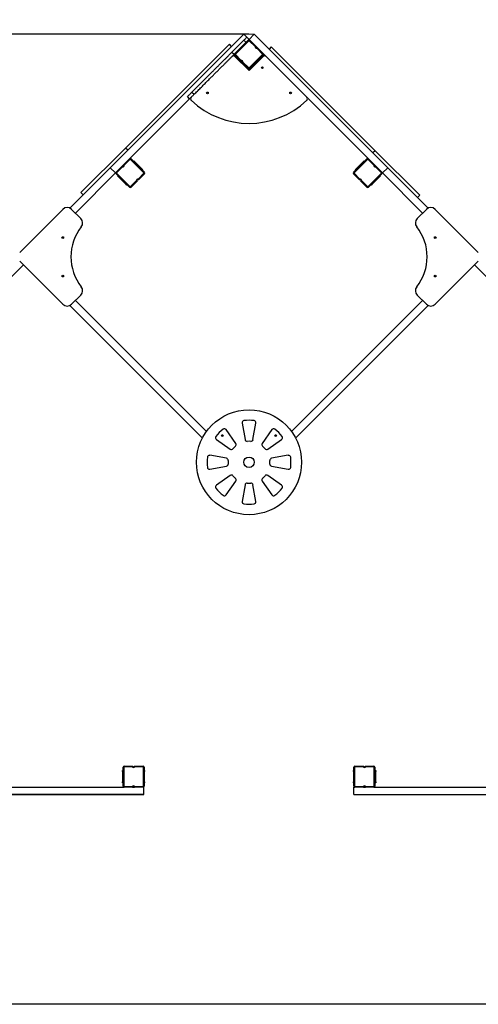
# Model space of a CAD drawing. Units: millimetres. Extents: x -813 to 8605, y -8011 to 3063.
# Drawn here: x 3646 to 5831, y -8011 to -3317 of the extents above; entities that cross this region are included whole.
import ezdxf

# ---------------------------------------------------------------- set-up
doc = ezdxf.new("R2010")
doc.units = ezdxf.units.MM
doc.header["$PDSIZE"] = -1
doc.layers.add('Зона безопасности', color=5, linetype='Continuous')
doc.layers.add('размер', color=92, linetype='Continuous', lineweight=15)
doc.dimstyles.new('Размер М1.1', dxfattribs={"dimtxt": 300, "dimasz": 200, "dimexe": 1, "dimexo": 1, "dimgap": 50, "dimtad": 1, "dimdec": 0, "dimzin": 0, "dimtxsty": 'Standard', "dimcen": 2.5, "dimazin": 0, "dimtfac": 1, "dimtmove": 0, "dimatfit": 3, "dimfxl": 1, "dimtzin": 0, "dimarcsym": 0})

# ---------------------------------------------------------------- blocks, each defined once
blk = doc.blocks.new('*D1')
at = {"layer": 'Defpoints', "color": 0, "transparency": 16777216}
for p in [(8605.5, -1262.8), (871.5, -5360.3), (8605.5, -5360.3)]:
    blk.add_point(p, dxfattribs=at)
at = {"layer": 'размер', "color": 0, "lineweight": -2, "transparency": 16777216}
for p, q in [((871.5, -5359.3), (871.5, -1261.8)), ((1071.5, -1262.8), (8405.5, -1262.8)), ((8605.5, -5359.3), (8605.5, -1261.8))]:
    blk.add_line(p, q, dxfattribs=at)
at = {"layer": 'размер', "color": 0, "transparency": 16777216}
for points in [[(1071.5, -1229.5), (1071.5, -1296.2), (871.5, -1262.8)], [(8405.5, -1229.5), (8405.5, -1296.2), (8605.5, -1262.8)]]:
    blk.add_solid(points, dxfattribs=at)
at = {"layer": 'размер', "color": 0, "transparency": 16777216, "insert": (4738.5, -1062.8), "char_height": 300, "attachment_point": 5}
blk.add_mtext('7700', dxfattribs=at)
blk = doc.blocks.new('*D2')
at = {"layer": 'Defpoints', "color": 0, "transparency": 16777216}
for p in [(7605.5, -2022.2), (1871.5, -5294.3), (7605.5, -5294.3)]:
    blk.add_point(p, dxfattribs=at)
at = {"layer": 'размер', "color": 0, "lineweight": -2, "transparency": 16777216}
for p, q in [((1871.5, -5293.3), (1871.5, -2021.2)), ((2071.5, -2022.2), (7405.5, -2022.2)), ((7605.5, -5293.3), (7605.5, -2021.2))]:
    blk.add_line(p, q, dxfattribs=at)
at = {"layer": 'размер', "color": 0, "transparency": 16777216}
for points in [[(2071.5, -1988.8), (2071.5, -2055.5), (1871.5, -2022.2)], [(7405.5, -1988.8), (7405.5, -2055.5), (7605.5, -2022.2)]]:
    blk.add_solid(points, dxfattribs=at)
at = {"layer": 'размер', "color": 0, "transparency": 16777216, "insert": (4738.5, -1822.2), "char_height": 300, "attachment_point": 5}
blk.add_mtext('5700', dxfattribs=at)
blk = doc.blocks.new('*D3')
at = {"layer": 'Defpoints', "color": 0, "transparency": 16777216}
for p in [(4738.5, -2376.6), (-415.9, -8010.8), (4738.5, -8010.8)]:
    blk.add_point(p, dxfattribs=at)
at = {"layer": 'размер', "color": 0, "lineweight": -2, "transparency": 16777216}
for p, q in [((4737.5, -2376.6), (-416.9, -2376.6)), ((-415.9, -2576.6), (-415.9, -7810.8)), ((4737.5, -8010.8), (-416.9, -8010.8))]:
    blk.add_line(p, q, dxfattribs=at)
at = {"layer": 'размер', "color": 0, "transparency": 16777216}
for points in [[(-449.2, -2576.6), (-382.6, -2576.6), (-415.9, -2376.6)], [(-449.2, -7810.8), (-382.6, -7810.8), (-415.9, -8010.8)]]:
    blk.add_solid(points, dxfattribs=at)
at = {"layer": 'размер', "color": 0, "transparency": 16777216, "insert": (-615.9, -5193.7), "char_height": 300, "attachment_point": 5, "rotation": 90}
blk.add_mtext('5600', dxfattribs=at)
blk = doc.blocks.new('*D4')
at = {"layer": 'Defpoints', "color": 0, "transparency": 16777216}
for p in [(4738.5, -3386.9), (469.3, -7010.8), (4238, -7010.8)]:
    blk.add_point(p, dxfattribs=at)
at = {"layer": 'размер', "color": 0, "lineweight": -2, "transparency": 16777216}
for p, q in [((4737.5, -3386.9), (468.3, -3386.9)), ((469.3, -3586.9), (469.3, -6810.8)), ((4237, -7010.8), (468.3, -7010.8))]:
    blk.add_line(p, q, dxfattribs=at)
at = {"layer": 'размер', "color": 0, "transparency": 16777216}
for points in [[(436, -3586.9), (502.7, -3586.9), (469.3, -3386.9)], [(436, -6810.8), (502.7, -6810.8), (469.3, -7010.8)]]:
    blk.add_solid(points, dxfattribs=at)
at = {"layer": 'размер', "color": 0, "transparency": 16777216, "insert": (269.3, -5198.9), "char_height": 300, "attachment_point": 5, "rotation": 90}
blk.add_mtext('3600', dxfattribs=at)

msp = doc.modelspace()

# ---------------------------------------------------------------- linework, layer by layer
for p, q in [((4077.3, -4023.3), (4713.7, -3386.9)), ((4657.2, -3471.7), (4713.7, -3415.2)), ((4671.3, -3478.8), (4734.9, -3415.2)), ((4737.1, -3417.3), (4673.4, -3480.9)), ((4727.9, -3401), (4713.7, -3386.9)), ((4724.3, -3425.8), (4713.7, -3415.2)), ((4727.9, -3401), (4738.5, -3411.6)), ((4763.2, -3386.9), (4738.5, -3411.6)), ((4742, -3415.2), (4738.5, -3411.6)), ((4767.3, -3444.7), (4739.9, -3417.3)), ((4742, -3415.2), (4770.6, -3443.7)), ((5399.6, -4023.3), (4763.2, -3386.9)), ((4645.1, -3434.3), (4150.1, -3929.3)), ((4655.7, -3444.9), (4645.1, -3434.3)), ((4657.2, -3471.7), (4667.8, -3482.3)), ((4777.1, -3450.2), (4770.6, -3443.7)), ((4803.5, -3480.9), (4776.1, -3453.5)), ((4777.1, -3450.2), (4805.7, -3478.8)), ((4844.5, -3447), (4833.9, -3457.6)), ((4844.5, -3447), (5339.5, -3942)), ((4667.8, -3482.3), (4671.3, -3478.8)), ((4667.8, -3482.3), (4671.3, -3485.9)), ((4699.9, -3514.5), (4671.3, -3485.9)), ((4671.3, -3492.9), (4738.5, -3560.1)), ((4673.4, -3483.8), (4700.8, -3511.2)), ((4681.9, -3496.5), (4678.4, -3500)), ((4706.4, -3520.9), (4699.9, -3514.5)), ((4709.7, -3520), (4737.1, -3547.4)), ((4738.5, -3560.1), (4805.7, -3492.9)), ((4739.9, -3547.4), (4803.5, -3483.8)), ((4805.7, -3485.9), (4742, -3549.5)), ((4791.5, -3507.1), (4788, -3503.6)), ((4798.6, -3500), (4795, -3496.5)), ((5307.7, -3980.9), (4805.7, -3478.8)), ((4805.7, -3485.9), (4809.2, -3482.3)), ((4734.9, -3549.5), (4706.4, -3520.9)), ((4720.8, -3542.4), (4724.3, -3538.9)), ((4734.9, -3549.5), (4738.5, -3553.1)), ((4738.5, -3553.1), (4742, -3549.5)), ((4752.6, -3538.9), (4756.2, -3542.4)), ((4763.2, -3535.4), (4759.7, -3531.8)), ((4169.3, -3980.9), (4455.6, -3694.5)), ((4455.6, -3694.5), (4445, -3683.9)), ((4466.7, -3662.2), (4477.3, -3672.8)), ((4150.1, -3929.3), (3938, -4141.4)), ((4160.7, -3939.9), (4150.1, -3929.3)), ((5339.5, -3942), (5328.9, -3952.6)), ((5339.5, -3942), (5551.7, -4154.1)), ((4140.7, -4009.4), (4169.3, -3980.9)), ((4171.4, -3983), (4144, -4010.4)), ((4237.8, -4046.6), (4174.2, -3983)), ((4176.3, -3980.9), (4240, -4044.5)), ((4186.9, -3991.5), (4189.1, -3989.3)), ((5237, -4044.5), (5300.6, -3980.9)), ((5302.7, -3983), (5239.1, -4046.6)), ((5287.9, -3989.3), (5290, -3991.5)), ((5333, -4010.4), (5305.6, -3983)), ((5307.7, -3980.9), (5336.3, -4009.4)), ((3885.2, -4215.4), (4077.3, -4023.3)), ((4102.1, -4048), (4077.3, -4023.3)), ((4105.6, -4044.5), (4134.2, -4015.9)), ((4135.1, -4019.2), (4107.7, -4046.6)), ((4134.2, -4015.9), (4140.7, -4009.4)), ((4192.6, -3992.9), (4190.5, -3995)), ((4227.9, -4028.2), (4192.6, -3992.9)), ((4225.8, -4030.3), (4227.9, -4028.2)), ((4231.5, -4031.8), (4229.4, -4033.9)), ((5247.6, -4033.9), (5245.5, -4031.8)), ((5284.4, -3992.9), (5249, -4028.2)), ((5249, -4028.2), (5251.1, -4030.3)), ((5286.5, -3995), (5284.4, -3992.9)), ((5342.8, -4015.9), (5336.3, -4009.4)), ((5369.2, -4046.6), (5341.8, -4019.2)), ((5342.8, -4015.9), (5371.3, -4044.5)), ((5399.6, -4023.3), (5374.9, -4048)), ((5591.8, -4215.4), (5399.6, -4023.3)), ((3911.2, -4238.9), (4102.1, -4048)), ((4102.1, -4048), (4105.6, -4044.5)), ((4169.3, -4115.2), (4105.6, -4051.6)), ((4107.7, -4049.4), (4171.4, -4113.1)), ((4114.1, -4064.3), (4116.2, -4062.2)), ((4119.8, -4065.7), (4117.6, -4067.8)), ((4117.6, -4067.8), (4153, -4103.2)), ((4210.4, -4076.8), (4237.8, -4049.4)), ((4240, -4051.6), (4211.4, -4080.1)), ((4240, -4051.6), (4237.8, -4049.4)), ((5239.1, -4049.4), (5237, -4051.6)), ((5265.6, -4080.1), (5237, -4051.6)), ((5239.1, -4049.4), (5266.5, -4076.8)), ((5305.6, -4113.1), (5369.2, -4049.4)), ((5371.3, -4051.6), (5307.7, -4115.2)), ((5324, -4103.2), (5359.3, -4067.8)), ((5359.3, -4067.8), (5357.2, -4065.7)), ((5360.7, -4062.2), (5362.9, -4064.3)), ((5374.9, -4048), (5371.3, -4044.5)), ((5565.8, -4238.9), (5374.9, -4048)), ((4153, -4103.2), (4155.1, -4101.1)), ((4158.7, -4104.6), (4156.5, -4106.7)), ((4174.2, -4113.1), (4201.6, -4085.7)), ((4204.9, -4086.6), (4176.3, -4115.2)), ((5300.6, -4115.2), (5272, -4086.6)), ((5275.3, -4085.7), (5302.7, -4113.1)), ((5320.4, -4106.7), (5318.3, -4104.6)), ((5321.8, -4101.1), (5324, -4103.2)), ((3938, -4141.4), (3948.6, -4152)), ((5541, -4164.7), (5551.7, -4154.1)), ((3851.1, -4221.3), (3646, -4426.3)), ((3937.1, -4264.9), (3893.5, -4221.3)), ((5583.5, -4221.3), (5539.8, -4264.9)), ((5831, -4426.3), (5625.9, -4221.3)), ((2829.3, -5320.8), (3663.7, -4486.4)), ((3646, -4468.8), (3851.1, -4673.8)), ((5625.9, -4673.8), (5831, -4468.8)), ((6647.7, -5320.8), (5813.3, -4486.4)), ((3893.5, -4673.8), (3937.1, -4630.2)), ((5539.8, -4630.2), (5583.5, -4673.8)), ((4516.8, -5311.3), (3885.2, -4679.7)), ((4535.7, -5280.7), (3911.2, -4656.1)), ((4941.3, -5280.7), (5565.8, -4656.1)), ((4960.1, -5311.3), (5591.8, -4679.7)), ((4705.5, -5240), (4719.5, -5319)), ((4757.5, -5319), (4771.4, -5240)), ((4675.6, -5337.2), (4629.6, -5271.5)), ((4847.3, -5271.5), (4801.3, -5337.2)), ((4583.1, -5318.1), (4648.7, -5364.1)), ((4828.2, -5364.1), (4893.9, -5318.1)), ((4630.6, -5407.9), (4551.6, -5393.9)), ((4925.3, -5393.9), (4846.4, -5407.9)), ((4551.6, -5459.8), (4630.6, -5445.9)), ((4648.7, -5489.7), (4583.1, -5535.7)), ((4893.9, -5535.7), (4828.2, -5489.7)), ((4846.4, -5445.9), (4925.3, -5459.8)), ((4629.6, -5582.3), (4675.6, -5516.6)), ((4719.5, -5534.8), (4705.5, -5613.7)), ((4771.4, -5613.7), (4757.5, -5534.8)), ((4801.3, -5516.6), (4847.3, -5582.3)), ((4135, -6900.8), (4135, -6895.8)), ((4135, -6895.8), (4138, -6895.8)), ((4138, -6895.8), (4138, -6900.8)), ((4138, -6895.8), (4138.5, -6895.8)), ((4138.5, -6970.8), (4138.5, -6880.8)), ((4141.5, -6880.8), (4138.5, -6880.8)), ((4141.5, -6880.8), (4141.5, -6970.8)), ((4143.5, -6878.8), (4143.5, -6875.8)), ((4143.5, -6875.8), (4183.9, -6875.8)), ((4182.2, -6878.8), (4143.5, -6878.8)), ((4193.1, -6875.8), (4233.5, -6875.8)), ((4233.5, -6878.8), (4194.7, -6878.8)), ((4233.5, -6878.8), (4233.5, -6875.8)), ((4235.5, -6970.8), (4235.5, -6880.8)), ((4235.5, -6880.8), (4238.5, -6880.8)), ((4238.5, -6880.8), (4238.5, -6970.8)), ((4238.5, -6895.8), (4241, -6895.8)), ((4241, -6895.8), (4241, -6900.8)), ((5236, -6895.8), (5238.5, -6895.8)), ((5236, -6900.8), (5236, -6895.8)), ((5238.5, -6970.8), (5238.5, -6880.8)), ((5241.5, -6880.8), (5238.5, -6880.8)), ((5241.5, -6880.8), (5241.5, -6970.8)), ((5243.5, -6878.8), (5243.5, -6875.8)), ((5243.5, -6875.8), (5283.9, -6875.8)), ((5282.2, -6878.8), (5243.5, -6878.8)), ((5293.1, -6875.8), (5333.5, -6875.8)), ((5333.5, -6878.8), (5294.7, -6878.8)), ((5333.5, -6878.8), (5333.5, -6875.8)), ((5335.5, -6970.8), (5335.5, -6880.8)), ((5335.5, -6880.8), (5338.5, -6880.8)), ((5338.5, -6880.8), (5338.5, -6970.8)), ((5338.5, -6895.8), (5339, -6895.8)), ((5339, -6900.8), (5339, -6895.8)), ((5339, -6895.8), (5342, -6895.8)), ((5342, -6895.8), (5342, -6900.8)), ((4135, -6900.8), (4135, -6950.8)), ((4138, -6900.8), (4135, -6900.8)), ((4138, -6950.8), (4138, -6900.8)), ((4241, -6900.8), (4238.5, -6900.8)), ((4241, -6950.8), (4241, -6900.8)), ((5236, -6900.8), (5236, -6950.8)), ((5238.5, -6900.8), (5236, -6900.8)), ((5342, -6900.8), (5339, -6900.8)), ((5339, -6900.8), (5339, -6950.8)), ((5342, -6950.8), (5342, -6900.8)), ((3583, -6975.8), (4143.5, -6975.8)), ((4135, -6950.8), (4138, -6950.8)), ((4135, -6955.8), (4135, -6950.8)), ((4138, -6955.8), (4135, -6955.8)), ((4138, -6950.8), (4138, -6955.8)), ((4138.5, -6955.8), (4138, -6955.8)), ((4138.5, -6970.8), (4141.5, -6970.8)), ((4143.5, -6972.8), (4182.2, -6972.8)), ((4143.5, -6975.8), (4143.5, -6972.8)), ((4183.9, -6975.8), (4143.5, -6975.8)), ((4183.9, -6975.8), (4193.1, -6975.8)), ((4233.5, -6975.8), (4193.1, -6975.8)), ((4194.7, -6972.8), (4233.5, -6972.8)), ((4233.5, -6975.8), (4233.5, -6972.8)), ((4233.5, -6975.8), (4238, -6975.8)), ((4238.5, -6970.8), (4235.5, -6970.8)), ((4238, -7010.8), (4238, -6975.8)), ((4238.5, -6950.8), (4241, -6950.8)), ((4241, -6955.8), (4238.5, -6955.8)), ((4241, -6950.8), (4241, -6955.8)), ((5236, -6955.8), (5236, -6950.8)), ((5236, -6950.8), (5238.5, -6950.8)), ((5238.5, -6955.8), (5236, -6955.8)), ((5238.5, -6970.8), (5241.5, -6970.8)), ((5238.5, -6975.8), (5243.5, -6975.8)), ((5238.5, -7010.8), (5238.5, -6975.8)), ((5243.5, -6975.8), (5243.5, -6972.8)), ((5243.5, -6972.8), (5282.2, -6972.8)), ((5283.9, -6975.8), (5243.5, -6975.8)), ((5283.9, -6975.8), (5293.1, -6975.8)), ((5333.5, -6975.8), (5293.1, -6975.8)), ((5294.7, -6972.8), (5333.5, -6972.8)), ((5333.5, -6975.8), (5333.5, -6972.8)), ((5333.5, -6975.8), (5894, -6975.8)), ((5338.5, -6970.8), (5335.5, -6970.8)), ((5339, -6955.8), (5338.5, -6955.8)), ((5339, -6950.8), (5342, -6950.8)), ((5339, -6955.8), (5339, -6950.8)), ((5342, -6955.8), (5339, -6955.8)), ((5342, -6950.8), (5342, -6955.8)), ((3488, -7010.8), (4238, -7010.8)), ((5238.5, -7010.8), (5988.5, -7010.8))]:
    msp.add_line(p, q)
at = {"flags": 128}
for points in [[(4713.7, -3415.2), (4715.7, -3413.2), (4717.7, -3411.2), (4719.6, -3409.3), (4721.4, -3407.5), (4723, -3405.9), (4724.4, -3404.5), (4725.6, -3403.3), (4726.6, -3402.3), (4727.3, -3401.6), (4727.7, -3401.2), (4727.9, -3401)], [(4738.5, -3411.6), (4738.3, -3411.8), (4737.9, -3412.2), (4737.2, -3412.9), (4736.2, -3413.9), (4735, -3415.1), (4734.9, -3415.2)], [(4737.1, -3417.3), (4736.7, -3416.9), (4736.3, -3416.5), (4735.9, -3416.1), (4735.6, -3415.8), (4735.3, -3415.5), (4735.1, -3415.3), (4735, -3415.2), (4734.9, -3415.2)], [(4739.9, -3417.3), (4740.3, -3416.9), (4740.7, -3416.5), (4741.1, -3416.1), (4741.4, -3415.8), (4741.7, -3415.5), (4741.9, -3415.3), (4742, -3415.2), (4742, -3415.2)], [(4671.3, -3478.8), (4671.3, -3478.8), (4671.5, -3479), (4671.7, -3479.2), (4671.9, -3479.4), (4672.2, -3479.7), (4672.6, -3480.1), (4673, -3480.5), (4673.4, -3480.9)], [(4671.3, -3485.9), (4671.3, -3485.8), (4671.5, -3485.7), (4671.7, -3485.5), (4671.9, -3485.3), (4672.2, -3484.9), (4672.6, -3484.6), (4673, -3484.2), (4673.4, -3483.8)], [(4803.5, -3480.9), (4803.9, -3480.5), (4804.3, -3480.1), (4804.7, -3479.7), (4805, -3479.4), (4805.3, -3479.2), (4805.5, -3479), (4805.6, -3478.8), (4805.7, -3478.8)], [(4803.5, -3483.8), (4803.9, -3484.2), (4804.3, -3484.6), (4804.7, -3484.9), (4805, -3485.3), (4805.3, -3485.5), (4805.5, -3485.7), (4805.6, -3485.8), (4805.7, -3485.9)], [(4734.9, -3549.5), (4735, -3549.5), (4735.1, -3549.4), (4735.3, -3549.2), (4735.6, -3548.9), (4735.9, -3548.6), (4736.3, -3548.2), (4736.7, -3547.8), (4737.1, -3547.4)], [(4742, -3549.5), (4742, -3549.5), (4741.9, -3549.4), (4741.7, -3549.2), (4741.4, -3548.9), (4741.1, -3548.6), (4740.7, -3548.2), (4740.3, -3547.8), (4739.9, -3547.4)], [(4445, -3683.9), (4445.2, -3683.7), (4445.5, -3683.4), (4446.1, -3682.8), (4447, -3681.9), (4448, -3680.8), (4449.3, -3679.6), (4450.7, -3678.2), (4452.3, -3676.6), (4454, -3674.9), (4455.8, -3673.1), (4457.7, -3671.2), (4459.5, -3669.3), (4461.4, -3667.5), (4463.3, -3665.6), (4465, -3663.9), (4466.7, -3662.2)], [(4477.3, -3672.8), (4475.6, -3674.5), (4473.9, -3676.2), (4472, -3678.1), (4470.2, -3680), (4468.3, -3681.8), (4466.4, -3683.7), (4464.6, -3685.5), (4462.9, -3687.2), (4461.3, -3688.8), (4459.9, -3690.2), (4458.7, -3691.5), (4457.6, -3692.5), (4456.7, -3693.4), (4456.1, -3694), (4455.8, -3694.3), (4455.6, -3694.5)], [(4171.4, -3983), (4171, -3982.6), (4170.6, -3982.2), (4170.2, -3981.8), (4169.9, -3981.5), (4169.6, -3981.2), (4169.4, -3981), (4169.3, -3980.9), (4169.3, -3980.9)], [(4174.2, -3983), (4174.6, -3982.6), (4175, -3982.2), (4175.4, -3981.8), (4175.7, -3981.5), (4176, -3981.2), (4176.2, -3981), (4176.3, -3980.9), (4176.3, -3980.9)], [(4189.1, -3989.3), (4189.1, -3989.4), (4189.3, -3989.6), (4189.7, -3989.9), (4190.1, -3990.4), (4190.6, -3990.9), (4191.2, -3991.5), (4191.9, -3992.2), (4192.6, -3992.9)], [(5284.4, -3992.9), (5285.1, -3992.2), (5285.7, -3991.5), (5286.3, -3990.9), (5286.9, -3990.4), (5287.3, -3989.9), (5287.6, -3989.6), (5287.8, -3989.4), (5287.9, -3989.3)], [(5300.6, -3980.9), (5300.7, -3980.9), (5300.8, -3981), (5301, -3981.2), (5301.2, -3981.5), (5301.6, -3981.8), (5301.9, -3982.2), (5302.3, -3982.6), (5302.7, -3983)], [(5307.7, -3980.9), (5307.7, -3980.9), (5307.5, -3981), (5307.3, -3981.2), (5307.1, -3981.5), (5306.8, -3981.8), (5306.4, -3982.2), (5306, -3982.6), (5305.6, -3983)], [(4227.9, -4028.2), (4228.6, -4028.9), (4229.3, -4029.6), (4229.9, -4030.2), (4230.4, -4030.7), (4230.9, -4031.2), (4231.2, -4031.5), (4231.4, -4031.7), (4231.5, -4031.8)], [(5245.5, -4031.8), (5245.5, -4031.7), (5245.7, -4031.5), (5246.1, -4031.2), (5246.5, -4030.7), (5247, -4030.2), (5247.7, -4029.6), (5248.3, -4028.9), (5249, -4028.2)], [(4107.7, -4046.6), (4107.3, -4046.2), (4106.9, -4045.8), (4106.6, -4045.4), (4106.2, -4045.1), (4106, -4044.8), (4105.8, -4044.7), (4105.7, -4044.5), (4105.6, -4044.5)], [(4107.7, -4049.4), (4107.3, -4049.9), (4106.9, -4050.3), (4106.6, -4050.6), (4106.2, -4050.9), (4106, -4051.2), (4105.8, -4051.4), (4105.7, -4051.5), (4105.6, -4051.6)], [(4117.6, -4067.8), (4116.9, -4067.1), (4116.3, -4066.5), (4115.7, -4065.9), (4115.1, -4065.3), (4114.7, -4064.9), (4114.4, -4064.6), (4114.2, -4064.4), (4114.1, -4064.3)], [(4240, -4044.5), (4239.9, -4044.5), (4239.8, -4044.7), (4239.6, -4044.8), (4239.3, -4045.1), (4239, -4045.4), (4238.7, -4045.8), (4238.3, -4046.2), (4237.8, -4046.6)], [(5239.1, -4046.6), (5238.7, -4046.2), (5238.3, -4045.8), (5237.9, -4045.4), (5237.6, -4045.1), (5237.3, -4044.8), (5237.1, -4044.7), (5237, -4044.5), (5237, -4044.5)], [(5362.9, -4064.3), (5362.8, -4064.4), (5362.6, -4064.6), (5362.3, -4064.9), (5361.8, -4065.3), (5361.3, -4065.9), (5360.7, -4066.5), (5360, -4067.1), (5359.3, -4067.8)], [(5371.3, -4044.5), (5371.3, -4044.5), (5371.2, -4044.7), (5371, -4044.8), (5370.7, -4045.1), (5370.4, -4045.4), (5370, -4045.8), (5369.6, -4046.2), (5369.2, -4046.6)], [(5371.3, -4051.6), (5371.3, -4051.5), (5371.2, -4051.4), (5371, -4051.2), (5370.7, -4050.9), (5370.4, -4050.6), (5370, -4050.3), (5369.6, -4049.9), (5369.2, -4049.4)], [(4156.5, -4106.7), (4156.5, -4106.6), (4156.3, -4106.4), (4155.9, -4106.1), (4155.5, -4105.7), (4155, -4105.1), (4154.3, -4104.5), (4153.7, -4103.9), (4153, -4103.2)], [(4169.3, -4115.2), (4169.3, -4115.2), (4169.4, -4115), (4169.6, -4114.8), (4169.9, -4114.6), (4170.2, -4114.3), (4170.6, -4113.9), (4171, -4113.5), (4171.4, -4113.1)], [(4176.3, -4115.2), (4176.3, -4115.2), (4176.2, -4115), (4176, -4114.8), (4175.7, -4114.6), (4175.4, -4114.3), (4175, -4113.9), (4174.6, -4113.5), (4174.2, -4113.1)], [(5302.7, -4113.1), (5302.3, -4113.5), (5301.9, -4113.9), (5301.6, -4114.3), (5301.2, -4114.6), (5301, -4114.8), (5300.8, -4115), (5300.7, -4115.2), (5300.6, -4115.2)], [(5305.6, -4113.1), (5306, -4113.5), (5306.4, -4113.9), (5306.8, -4114.3), (5307.1, -4114.6), (5307.3, -4114.8), (5307.5, -4115), (5307.7, -4115.2), (5307.7, -4115.2)], [(5324, -4103.2), (5323.3, -4103.9), (5322.6, -4104.5), (5322, -4105.1), (5321.5, -4105.7), (5321, -4106.1), (5320.7, -4106.4), (5320.5, -4106.6), (5320.4, -4106.7)]]:
    msp.add_lwpolyline(points, dxfattribs=at)
for centre, radius in [((4802.1, -3546), 4), ((4540.5, -3666.2), 4), ((4936.5, -3666.2), 4), ((3851.1, -4355.6), 4), ((5625.9, -4355.6), 4), ((3851.1, -4539.5), 4), ((5625.9, -4539.5), 4), ((4738.5, -5426.9), 250), ((4611.2, -5299.6), 4), ((4865.8, -5299.6), 4), ((4738.5, -5426.9), 25)]:
    msp.add_circle(centre, radius)
for centre, radius, start, end in [((4738.5, -3418.7), 5, 45, 135), ((4738.5, -3418.7), 2, 45, 135), ((4775.2, -3445.6), 8, 173.6822, 276.3178), ((4775.2, -3445.6), 5, 158.5782, 291.4218), ((4664.2, -3500), 10, 45, 135), ((4674.8, -3482.3), 5, 135, 225), ((4674.8, -3482.3), 2, 135, 225), ((4701.7, -3519.1), 5, 338.5782, 111.4218), ((4701.7, -3519.1), 8, 353.6822, 96.3178), ((4802.1, -3482.3), 2, 315, 45), ((4802.1, -3482.3), 5, 315, 45), ((4812.7, -3500), 10, 45, 135), ((4738.5, -3546), 5, 225, 315), ((4738.5, -3546), 2, 225, 315), ((4469.9, -3694.4), 10, 135, 226.4693), ((4738.5, -3411.6), 400, 226.4693, 313.5307), ((5007.1, -3694.4), 10, 313.5307, 45), ((4172.8, -3984.4), 5, 45, 135), ((4172.8, -3984.4), 2, 45, 135), ((5304.2, -3984.4), 5, 45, 135), ((5304.2, -3984.4), 2, 45, 135), ((4136, -4011.3), 5, 248.5782, 21.4218), ((4136, -4011.3), 8, 263.6822, 6.3178), ((5340.9, -4011.3), 8, 173.6822, 276.3178), ((5340.9, -4011.3), 5, 158.5782, 291.4218), ((4109.2, -4048), 5, 135, 225), ((4109.2, -4048), 2, 135, 225), ((4209.6, -4084.8), 8, 83.6822, 186.3178), ((4209.6, -4084.8), 5, 68.5782, 201.4218), ((4236.4, -4048), 2, 315, 45), ((4236.4, -4048), 5, 315, 45), ((5240.5, -4048), 5, 135, 225), ((5240.5, -4048), 2, 135, 225), ((5267.4, -4084.8), 5, 338.5782, 111.4218), ((5267.4, -4084.8), 8, 353.6822, 96.3178), ((5367.8, -4048), 2, 315, 45), ((5367.8, -4048), 5, 315, 45), ((4172.8, -4111.7), 5, 225, 315), ((4172.8, -4111.7), 2, 225, 315), ((5304.2, -4111.7), 5, 225, 315), ((5304.2, -4111.7), 2, 225, 315), ((3872.3, -4242.5), 30, 45, 135), ((5604.7, -4242.5), 30, 45, 135), ((3915.9, -4286.1), 30, 321.6258, 45), ((5561, -4286.1), 30, 135, 218.3742), ((4119.8, -4447.5), 230, 141.6258, 218.3742), ((5357.2, -4447.5), 230, 321.6258, 38.3742), ((3915.9, -4608.9), 30, 315, 38.3742), ((5561, -4608.9), 30, 141.6258, 225), ((3872.3, -4652.6), 30, 225, 315), ((5604.7, -4652.6), 30, 225, 315), ((4715.4, -5238.3), 10, 96.983, 190), ((4738.5, -5426.9), 200, 83.017, 96.983), ((4761.6, -5238.3), 10, 350, 83.017), ((4588.8, -5309.9), 10, 141.983, 235), ((4738.5, -5426.9), 200, 128.017, 141.983), ((4621.5, -5277.2), 10, 35, 128.017), ((4855.5, -5277.2), 10, 51.983, 145), ((4738.5, -5426.9), 200, 38.017, 51.983), ((4888.2, -5309.9), 10, 305, 38.017), ((4738.5, -5426.9), 100, 130.2159, 139.7841), ((4667.5, -5342.9), 10, 310.2159, 35), ((4729.3, -5317.3), 10, 190, 274.7841), ((4738.5, -5426.9), 100, 85.2159, 94.7841), ((4747.7, -5317.3), 10, 265.2159, 350), ((4809.5, -5342.9), 10, 145, 229.7841), ((4738.5, -5426.9), 100, 40.2159, 49.7841), ((4549.9, -5403.8), 10, 80, 173.017), ((4654.5, -5355.9), 10, 235, 319.7841), ((4822.5, -5355.9), 10, 220.2159, 305), ((4927.1, -5403.8), 10, 6.983, 100), ((4738.5, -5426.9), 200, 173.017, 186.983), ((4628.9, -5417.7), 10, 355.2159, 80), ((4628.9, -5436.1), 10, 280, 4.7841), ((4738.5, -5426.9), 100, 175.2159, 184.7841), ((4848.1, -5417.7), 10, 100, 184.7841), ((4738.5, -5426.9), 100, 355.2159, 4.7841), ((4848.1, -5436.1), 10, 175.2159, 260), ((4738.5, -5426.9), 200, 353.017, 6.983), ((4549.9, -5450), 10, 186.983, 280), ((4654.5, -5497.9), 10, 40.2159, 125), ((4738.5, -5426.9), 100, 220.2159, 229.7841), ((4738.5, -5426.9), 100, 310.2159, 319.7841), ((4822.5, -5497.9), 10, 55, 139.7841), ((4927.1, -5450), 10, 260, 353.017), ((4588.8, -5543.9), 10, 125, 218.017), ((4667.5, -5510.9), 10, 325, 49.7841), ((4729.3, -5536.5), 10, 85.2159, 170), ((4738.5, -5426.9), 100, 265.2159, 274.7841), ((4747.7, -5536.5), 10, 10, 94.7841), ((4809.5, -5510.9), 10, 130.2159, 215), ((4888.2, -5543.9), 10, 321.983, 55), ((4738.5, -5426.9), 200, 218.017, 231.983), ((4621.5, -5576.6), 10, 231.983, 325), ((4855.5, -5576.6), 10, 215, 308.017), ((4738.5, -5426.9), 200, 308.017, 321.983), ((4715.4, -5615.5), 10, 170, 263.017), ((4738.5, -5426.9), 200, 263.017, 276.983), ((4761.6, -5615.5), 10, 276.983, 10), ((4143.5, -6880.8), 5, 90, 180), ((4143.5, -6880.8), 2, 90, 180), ((4188.5, -6873.8), 8, 218.6822, 321.3178), ((4188.5, -6873.8), 5, 203.5782, 336.4218), ((4233.5, -6880.8), 5, 0, 90), ((4233.5, -6880.8), 2, 0, 90), ((5243.5, -6880.8), 5, 90, 180), ((5243.5, -6880.8), 2, 90, 180), ((5288.5, -6873.8), 8, 218.6822, 321.3178), ((5288.5, -6873.8), 5, 203.5782, 336.4218), ((5333.5, -6880.8), 5, 0, 90), ((5333.5, -6880.8), 2, 0, 90), ((4143.5, -6970.8), 5, 180, 270), ((4143.5, -6970.8), 2, 180, 270), ((4188.5, -6977.8), 8, 38.6822, 141.3178), ((4188.5, -6977.8), 5, 23.5782, 156.4218), ((4233.5, -6970.8), 2, 270, 0), ((4233.5, -6970.8), 5, 270, 0), ((5243.5, -6970.8), 5, 180, 270), ((5243.5, -6970.8), 2, 180, 270), ((5288.5, -6977.8), 8, 38.6822, 141.3178), ((5288.5, -6977.8), 5, 23.5782, 156.4218), ((5333.5, -6970.8), 2, 270, 0), ((5333.5, -6970.8), 5, 270, 0)]:
    msp.add_arc(centre, radius, start, end)
for points, knots in [([(4466.7, -3662.2), (4469.2, -3659.7), (4474, -3654.9), (4481.6, -3647.3), (4489.2, -3639.7), (4497.2, -3631.7), (4505.5, -3623.4), (4514.3, -3614.6), (4523, -3605.9), (4531.8, -3597.1), (4540.5, -3588.4), (4550.3, -3578.6), (4561.1, -3567.8), (4573, -3555.9), (4584.9, -3544), (4596.9, -3532), (4608.1, -3520.8), (4618.5, -3510.4), (4628.1, -3500.8), (4637.7, -3491.2), (4647.4, -3481.5), (4653.9, -3475), (4657.2, -3471.7)], [0, 0, 0, 0, 0.043934, 0.085825, 0.12621, 0.165581, 0.209968, 0.25411, 0.298397, 0.343091, 0.38834, 0.434197, 0.496735, 0.56012, 0.62404, 0.688144, 0.752105, 0.802101, 0.851807, 0.901251, 0.950564, 1, 1, 1, 1]), ([(4767.3, -3444.7), (4767.3, -3444.7), (4767.7, -3444.6), (4768.4, -3444.3), (4769.3, -3444), (4770, -3443.9), (4770.5, -3443.8), (4770.6, -3443.8), (4770.6, -3443.7)], [0, 0, 0, 0, 0.002462, 0.231419, 0.451577, 0.643089, 0.821261, 1, 1, 1, 1]), ([(4776.1, -3453.5), (4776.1, -3453.5), (4776.3, -3453.2), (4776.5, -3452.4), (4776.8, -3451.5), (4776.9, -3450.8), (4777.1, -3450.3), (4777.1, -3450.3), (4777.1, -3450.2)], [0, 0, 0, 0, 0.002462, 0.231422, 0.451543, 0.643092, 0.821266, 1, 1, 1, 1]), ([(4477.3, -3672.8), (4479.8, -3670.3), (4484.6, -3665.5), (4492.2, -3657.9), (4499.8, -3650.3), (4507.8, -3642.3), (4516.2, -3634), (4524.9, -3625.2), (4533.6, -3616.5), (4542.4, -3607.7), (4551.1, -3599), (4560.9, -3589.2), (4571.7, -3578.4), (4583.6, -3566.5), (4595.5, -3554.6), (4607.5, -3542.6), (4618.7, -3531.4), (4629.1, -3521), (4638.7, -3511.4), (4648.3, -3501.8), (4658, -3492.1), (4664.5, -3485.6), (4667.8, -3482.3)], [0, 0, 0, 0, 0.043934, 0.085825, 0.126211, 0.165581, 0.209968, 0.25411, 0.298396, 0.343091, 0.38834, 0.434197, 0.496735, 0.56012, 0.62404, 0.688144, 0.752105, 0.802101, 0.851807, 0.901251, 0.950564, 1, 1, 1, 1]), ([(4699.9, -3514.5), (4699.9, -3514.4), (4699.9, -3514.4), (4700, -3513.9), (4700.2, -3513.2), (4700.5, -3512.3), (4700.7, -3511.5), (4700.8, -3511.2), (4700.8, -3511.2)], [0, 0, 0, 0, 0.178734, 0.356908, 0.548457, 0.768578, 0.997538, 1, 1, 1, 1]), ([(4706.4, -3520.9), (4706.4, -3520.9), (4706.5, -3520.9), (4706.9, -3520.8), (4707.6, -3520.6), (4708.6, -3520.4), (4709.3, -3520.1), (4709.7, -3520), (4709.7, -3520)], [0, 0, 0, 0, 0.178739, 0.356911, 0.548423, 0.768581, 0.997538, 1, 1, 1, 1]), ([(4135.1, -4019.2), (4135.1, -4019.2), (4135, -4018.8), (4134.8, -4018.1), (4134.5, -4017.2), (4134.3, -4016.5), (4134.2, -4016), (4134.2, -4015.9), (4134.2, -4015.9)], [0, 0, 0, 0, 0.002462, 0.231418, 0.451576, 0.64309, 0.821272, 1, 1, 1, 1]), ([(4144, -4010.4), (4144, -4010.4), (4143.6, -4010.2), (4142.9, -4010), (4141.9, -4009.7), (4141.2, -4009.6), (4140.8, -4009.5), (4140.7, -4009.4), (4140.7, -4009.4)], [0, 0, 0, 0, 0.002462, 0.231419, 0.451539, 0.643087, 0.821271, 1, 1, 1, 1]), ([(5336.3, -4009.4), (5336.2, -4009.4), (5336.2, -4009.5), (5335.7, -4009.6), (5335, -4009.7), (5334.1, -4010), (5333.4, -4010.2), (5333, -4010.4), (5333, -4010.4)], [0, 0, 0, 0, 0.178729, 0.356913, 0.548461, 0.768581, 0.997538, 1, 1, 1, 1]), ([(5342.8, -4015.9), (5342.8, -4015.9), (5342.7, -4016), (5342.6, -4016.5), (5342.5, -4017.2), (5342.2, -4018.1), (5341.9, -4018.8), (5341.8, -4019.2), (5341.8, -4019.2)], [0, 0, 0, 0, 0.178728, 0.35691, 0.548424, 0.768582, 0.997538, 1, 1, 1, 1]), ([(4211.4, -4080.1), (4211.4, -4080.1), (4211.4, -4080), (4211.3, -4079.6), (4211.1, -4078.9), (4210.8, -4077.9), (4210.6, -4077.2), (4210.4, -4076.8), (4210.4, -4076.8)], [0, 0, 0, 0, 0.178712, 0.356911, 0.548419, 0.768529, 0.997522, 1, 1, 1, 1]), ([(5266.5, -4076.8), (5266.5, -4076.8), (5266.4, -4077.2), (5266.1, -4077.9), (5265.9, -4078.9), (5265.7, -4079.6), (5265.6, -4080), (5265.6, -4080.1), (5265.6, -4080.1)], [0, 0, 0, 0, 0.002478, 0.23147, 0.451581, 0.643087, 0.821286, 1, 1, 1, 1]), ([(4204.9, -4086.6), (4204.9, -4086.6), (4204.8, -4086.6), (4204.3, -4086.5), (4203.6, -4086.3), (4202.7, -4086), (4202, -4085.8), (4201.6, -4085.7), (4201.6, -4085.7)], [0, 0, 0, 0, 0.178714, 0.35692, 0.54843, 0.768543, 0.997538, 1, 1, 1, 1]), ([(5275.3, -4085.7), (5275.3, -4085.7), (5275, -4085.8), (5274.3, -4086), (5273.3, -4086.3), (5272.6, -4086.5), (5272.1, -4086.6), (5272.1, -4086.6), (5272, -4086.6)], [0, 0, 0, 0, 0.002462, 0.231457, 0.45157, 0.64308, 0.821286, 1, 1, 1, 1]), ([(4182.2, -6878.8), (4182.2, -6878.8), (4182.4, -6878.5), (4182.7, -6877.8), (4183.2, -6876.9), (4183.6, -6876.3), (4183.8, -6875.9), (4183.9, -6875.8), (4183.9, -6875.8)], [0, 0, 0, 0, 0.002473, 0.231438, 0.451579, 0.643093, 0.821279, 1, 1, 1, 1]), ([(4194.7, -6878.8), (4194.7, -6878.8), (4194.6, -6878.5), (4194.2, -6877.8), (4193.7, -6876.9), (4193.4, -6876.3), (4193.1, -6875.9), (4193.1, -6875.8), (4193.1, -6875.8)], [0, 0, 0, 0, 0.002453, 0.231441, 0.451564, 0.643081, 0.821281, 1, 1, 1, 1]), ([(5282.2, -6878.8), (5282.2, -6878.8), (5282.4, -6878.5), (5282.7, -6877.8), (5283.2, -6876.9), (5283.6, -6876.3), (5283.8, -6875.9), (5283.9, -6875.8), (5283.9, -6875.8)], [0, 0, 0, 0, 0.002453, 0.231441, 0.451564, 0.643081, 0.821281, 1, 1, 1, 1]), ([(5294.7, -6878.8), (5294.7, -6878.8), (5294.6, -6878.5), (5294.2, -6877.8), (5293.7, -6876.9), (5293.4, -6876.3), (5293.1, -6875.9), (5293.1, -6875.8), (5293.1, -6875.8)], [0, 0, 0, 0, 0.002473, 0.231438, 0.451579, 0.643093, 0.821279, 1, 1, 1, 1]), ([(4183.9, -6975.8), (4183.9, -6975.8), (4183.8, -6975.7), (4183.6, -6975.3), (4183.2, -6974.7), (4182.7, -6973.9), (4182.4, -6973.2), (4182.2, -6972.8), (4182.2, -6972.8)], [0, 0, 0, 0, 0.17872, 0.3569092, 0.5484149, 0.7685635, 0.9975161, 1, 1, 1, 1]), ([(4193.1, -6975.8), (4193.1, -6975.8), (4193.1, -6975.7), (4193.4, -6975.3), (4193.7, -6974.7), (4194.2, -6973.9), (4194.6, -6973.2), (4194.7, -6972.8), (4194.7, -6972.8)], [0, 0, 0, 0, 0.178718, 0.356921, 0.548429, 0.76856, 0.997537, 1, 1, 1, 1]), ([(5283.9, -6975.8), (5283.9, -6975.8), (5283.8, -6975.7), (5283.6, -6975.3), (5283.2, -6974.7), (5282.7, -6973.9), (5282.4, -6973.2), (5282.2, -6972.8), (5282.2, -6972.8)], [0, 0, 0, 0, 0.178718, 0.356921, 0.548429, 0.76856, 0.997537, 1, 1, 1, 1]), ([(5293.1, -6975.8), (5293.1, -6975.8), (5293.1, -6975.7), (5293.4, -6975.3), (5293.7, -6974.7), (5294.2, -6973.9), (5294.6, -6973.2), (5294.7, -6972.8), (5294.7, -6972.8)], [0, 0, 0, 0, 0.17872, 0.3569092, 0.5484149, 0.7685635, 0.9975161, 1, 1, 1, 1])]:
    msp.add_open_spline(points, degree=3, knots=knots)
at = {"layer": 'Зона безопасности'}
msp.add_line((5988.5, -8010.8), (3488, -8010.8), dxfattribs=at)
at = {"layer": 'размер'}
msp.add_line((4713.7, -3386.9), (4763.2, -3386.9), dxfattribs=at)

# ---------------------------------------------------------------- dimensions: what is measured, and where the dimension line sits
for base, p1, p2, text, picture, middle in [((8605.5, -1262.8), (871.5, -5360.3), (8605.5, -5360.3), '7700', '*D1', (4738.5, -1062.8)), ((7605.5, -2022.2), (1871.5, -5294.3), (7605.5, -5294.3), '5700', '*D2', (4738.5, -1822.2))]:
    dim = msp.add_linear_dim(base=base, p1=p1, p2=p2, text=text, dimstyle='Размер М1.1', dxfattribs=at)
    dim.commit()
    dim.dimension.update_dxf_attribs({"geometry": picture, "text_midpoint": middle})
for base, p1, p2, text, picture, middle in [((-415.9, -8010.8), (4738.5, -2376.6), (4738.5, -8010.8), '5600', '*D3', (-615.9, -5193.7)), ((469.3, -7010.8), (4738.5, -3386.9), (4238, -7010.8), '3600', '*D4', (269.3, -5198.9))]:
    dim = msp.add_linear_dim(base=base, p1=p1, p2=p2, angle=90, text=text, dimstyle='Размер М1.1', dxfattribs=at)
    dim.commit()
    dim.dimension.update_dxf_attribs({"geometry": picture, "text_midpoint": middle})

doc.saveas('drawing.dxf')
